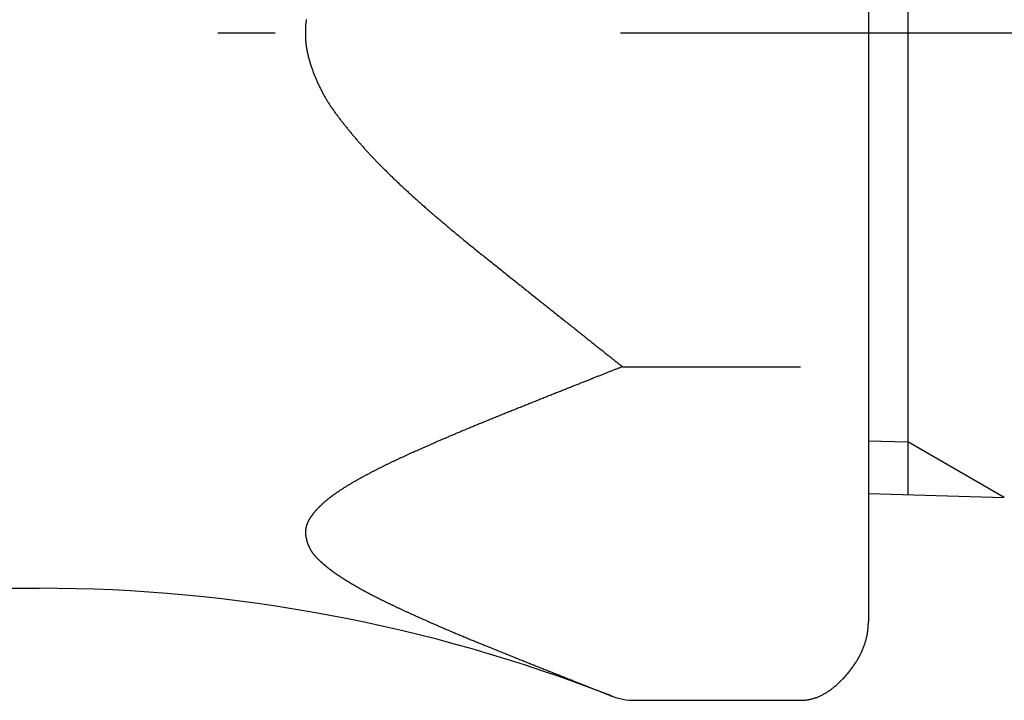
# Model space of a CAD drawing. Extents: x -1008 to 3108, y 1558 to 4285.
# Drawn here: x 2686 to 2708, y 2410 to 2425 of the extents above; entities that cross this region are included whole.
import ezdxf

# ---------------------------------------------------------------- set-up
doc = ezdxf.new("R2010")
doc.units = 0
doc.header["$LTSCALE"] = 10
doc.linetypes.add('ISO-10______', pattern=[4.699, 3.048, -0.762, 0.127, -0.762])
doc.layers.get('0').update_dxf_attribs({"linetype": 'CONTINUOUS'})
doc.layers.add('1_10___', color=7, linetype='CONTINUOUS')

# ---------------------------------------------------------------- blocks, each defined once
blk = doc.blocks.new('___________')
at = {"color": 1, "linetype": 'CONTINUOUS'}
for p, q in [((466.734, -116.345), (466.734, -136.712)), ((465.863, -120.033), (465.863, -133.023)), ((465.863, -133.023), (465.863, -139.519)), ((460.436, -133.89), (464.363, -133.89)), ((465.863, -135.522), (466.734, -135.549)), ((468.863, -136.778), (466.734, -135.549)), ((465.863, -136.685), (468.863, -136.778)), ((428.271, -138.778), (447.563, -138.778)), ((460.721, -141.251), (464.363, -141.251))]:
    blk.add_line(p, q, dxfattribs=at)
at = {"color": 2, "linetype": 'ISO-10______'}
blk.add_line((537.863, -126.528), (392.875, -126.528), dxfattribs=at)
at = {"color": 1, "linetype": 'CONTINUOUS', "flags": 128}
for points in [[(453.458, -126.231), (453.455, -126.251), (453.453, -126.271), (453.45, -126.291), (453.448, -126.31), (453.446, -126.33), (453.444, -126.35), (453.443, -126.37), (453.441, -126.39), (453.44, -126.41), (453.439, -126.429), (453.438, -126.449), (453.437, -126.469), (453.437, -126.489), (453.437, -126.509), (453.437, -126.528), (453.437, -126.548), (453.437, -126.568), (453.437, -126.588), (453.438, -126.608), (453.439, -126.628), (453.44, -126.647), (453.441, -126.667), (453.443, -126.687), (453.444, -126.707), (453.446, -126.727), (453.448, -126.746), (453.45, -126.766), (453.453, -126.786), (453.455, -126.806), (453.458, -126.826), (453.461, -126.846), (453.464, -126.865), (453.467, -126.885), (453.471, -126.905), (453.474, -126.925), (453.478, -126.945), (453.482, -126.964), (453.487, -126.984), (453.491, -127.004), (453.496, -127.024), (453.501, -127.044), (453.506, -127.064), (453.511, -127.083), (453.516, -127.103), (453.522, -127.123), (453.528, -127.143), (453.533, -127.163), (453.54, -127.183), (453.546, -127.202), (453.552, -127.222), (453.559, -127.242), (453.565, -127.261), (453.572, -127.281), (453.578, -127.3), (453.585, -127.32), (453.592, -127.339), (453.599, -127.358), (453.606, -127.377), (453.613, -127.397), (453.621, -127.416), (453.628, -127.435), (453.635, -127.454), (453.643, -127.473), (453.651, -127.492), (453.658, -127.511), (453.666, -127.529), (453.674, -127.548), (453.682, -127.567), (453.69, -127.586), (453.699, -127.604), (453.707, -127.623), (453.715, -127.641), (453.724, -127.66), (453.733, -127.678), (453.741, -127.696), (453.75, -127.714), (453.759, -127.733), (453.768, -127.751), (453.777, -127.769), (453.786, -127.787), (453.796, -127.805), (453.805, -127.823), (453.815, -127.841), (453.824, -127.859), (453.834, -127.876), (453.844, -127.894), (453.854, -127.912), (453.863, -127.929), (453.874, -127.947), (453.884, -127.964), (453.894, -127.982), (453.904, -127.999), (453.915, -128.016), (453.925, -128.034), (453.936, -128.051), (453.947, -128.068), (453.958, -128.085), (453.969, -128.102), (453.98, -128.119), (453.991, -128.136), (454.002, -128.153), (454.013, -128.17), (454.025, -128.187), (454.036, -128.203), (454.048, -128.22), (454.06, -128.237), (454.072, -128.253), (454.083, -128.27), (454.095, -128.286), (454.108, -128.302), (454.12, -128.319), (454.132, -128.335), (454.144, -128.351), (454.157, -128.367), (454.169, -128.384), (454.181, -128.4), (454.194, -128.416), (454.206, -128.432), (454.219, -128.448), (454.231, -128.464), (454.244, -128.48), (454.256, -128.496), (454.269, -128.512), (454.281, -128.528), (454.294, -128.544), (454.307, -128.56), (454.319, -128.576), (454.332, -128.592), (454.345, -128.608), (454.358, -128.624), (454.37, -128.64), (454.383, -128.655), (454.396, -128.671), (454.409, -128.687), (454.422, -128.703), (454.435, -128.718), (454.448, -128.734), (454.461, -128.75), (454.474, -128.765), (454.487, -128.781), (454.5, -128.796), (454.513, -128.812), (454.526, -128.827), (454.539, -128.843), (454.552, -128.858), (454.566, -128.874), (454.579, -128.889), (454.592, -128.904), (454.605, -128.92), (454.619, -128.935), (454.632, -128.95), (454.645, -128.966), (454.659, -128.981), (454.672, -128.996), (454.686, -129.011), (454.699, -129.027), (454.713, -129.042), (454.726, -129.057), (454.74, -129.072), (454.753, -129.087), (454.767, -129.102), (454.781, -129.117), (454.794, -129.132), (454.808, -129.147), (454.822, -129.162), (454.835, -129.177), (454.849, -129.192), (454.863, -129.207), (454.877, -129.222), (454.891, -129.236), (454.905, -129.251), (454.919, -129.266), (454.933, -129.281), (454.947, -129.295), (454.961, -129.31), (454.975, -129.325), (454.989, -129.34), (455.003, -129.354), (455.017, -129.369), (455.032, -129.384), (455.046, -129.399), (455.061, -129.414), (455.075, -129.429), (455.09, -129.444), (455.105, -129.459), (455.119, -129.474), (455.134, -129.489), (455.149, -129.504), (455.164, -129.519), (455.18, -129.534), (455.195, -129.549), (455.21, -129.564), (455.226, -129.58), (455.241, -129.595), (455.257, -129.61), (455.272, -129.626), (455.288, -129.641), (455.304, -129.657), (455.32, -129.672), (455.335, -129.688), (455.351, -129.703), (455.368, -129.719), (455.384, -129.734), (455.4, -129.75), (455.416, -129.765), (455.433, -129.781), (455.449, -129.797), (455.466, -129.813), (455.482, -129.828), (455.499, -129.844), (455.516, -129.86), (455.533, -129.876), (455.55, -129.892), (455.567, -129.908), (455.584, -129.924), (455.601, -129.94), (455.618, -129.956), (455.636, -129.972), (455.653, -129.988), (455.671, -130.004), (455.688, -130.02), (455.706, -130.037), (455.724, -130.053), (455.741, -130.069), (455.759, -130.086), (455.777, -130.102), (455.795, -130.118), (455.813, -130.135), (455.832, -130.151), (455.85, -130.168), (455.868, -130.184), (455.887, -130.201), (455.905, -130.217), (455.924, -130.234), (455.942, -130.251), (455.961, -130.267), (455.98, -130.284), (455.999, -130.301), (456.018, -130.317), (456.037, -130.334), (456.056, -130.351), (456.076, -130.368), (456.095, -130.385), (456.115, -130.403), (456.134, -130.42), (456.154, -130.437), (456.174, -130.455), (456.195, -130.472), (456.215, -130.49), (456.235, -130.507), (456.256, -130.525), (456.277, -130.543), (456.298, -130.561), (456.319, -130.579), (456.34, -130.597), (456.361, -130.615), (456.382, -130.633), (456.404, -130.652), (456.426, -130.67), (456.447, -130.689), (456.469, -130.707), (456.491, -130.726), (456.514, -130.745), (456.536, -130.763), (456.559, -130.782), (456.581, -130.801), (456.604, -130.821), (456.627, -130.84), (456.65, -130.859), (456.673, -130.878), (456.696, -130.898), (456.72, -130.917), (456.744, -130.937), (456.767, -130.957), (456.791, -130.976), (456.815, -130.996), (456.839, -131.016), (456.864, -131.036), (456.888, -131.056), (456.913, -131.076), (456.937, -131.097), (456.962, -131.117), (456.987, -131.137), (457.012, -131.158), (457.037, -131.178), (457.063, -131.199), (457.088, -131.22), (457.114, -131.241), (457.14, -131.262), (457.166, -131.283), (457.192, -131.304), (457.218, -131.325), (457.244, -131.346), (457.271, -131.368), (457.297, -131.389), (457.324, -131.411), (457.351, -131.432), (457.378, -131.454), (457.405, -131.476), (457.432, -131.497), (457.46, -131.519), (457.487, -131.541), (457.515, -131.563), (457.543, -131.586), (457.571, -131.608), (457.598, -131.63), (457.626, -131.652), (457.653, -131.674), (457.681, -131.695), (457.708, -131.717), (457.735, -131.739), (457.763, -131.761), (457.79, -131.782), (457.817, -131.804), (457.844, -131.826), (457.871, -131.847), (457.898, -131.869), (457.925, -131.89), (457.951, -131.911), (457.978, -131.933), (458.005, -131.954), (458.032, -131.975), (458.058, -131.996), (458.085, -132.017), (458.111, -132.039), (458.137, -132.06), (458.164, -132.081), (458.19, -132.101), (458.216, -132.122), (458.242, -132.143), (458.268, -132.164), (458.294, -132.185), (458.32, -132.205), (458.346, -132.226), (458.372, -132.247), (458.398, -132.267), (458.423, -132.288), (458.449, -132.308), (458.475, -132.328), (458.5, -132.349), (458.526, -132.369), (458.551, -132.389), (458.576, -132.409), (458.601, -132.43), (458.627, -132.45), (458.652, -132.47), (458.677, -132.49), (458.702, -132.51), (458.727, -132.53), (458.752, -132.549), (458.777, -132.569), (458.801, -132.589), (458.826, -132.609), (458.851, -132.628), (458.875, -132.648), (458.9, -132.667), (458.924, -132.687), (458.949, -132.706), (458.973, -132.726), (458.997, -132.745), (459.021, -132.764), (459.045, -132.784), (459.07, -132.803), (459.094, -132.822), (459.118, -132.841), (459.141, -132.86), (459.165, -132.879), (459.189, -132.898), (459.213, -132.917), (459.236, -132.936), (459.259, -132.954), (459.283, -132.973), (459.306, -132.991), (459.329, -133.009), (459.352, -133.028), (459.374, -133.046), (459.397, -133.064), (459.42, -133.082), (459.442, -133.1), (459.464, -133.117), (459.486, -133.135), (459.508, -133.152), (459.53, -133.17), (459.552, -133.187), (459.574, -133.204), (459.595, -133.222), (459.617, -133.239), (459.638, -133.256), (459.659, -133.272), (459.68, -133.289), (459.701, -133.306), (459.722, -133.322), (459.742, -133.339), (459.763, -133.355), (459.783, -133.371), (459.803, -133.387), (459.824, -133.404), (459.844, -133.419), (459.864, -133.435), (459.883, -133.451), (459.903, -133.467), (459.923, -133.482), (459.942, -133.498), (459.961, -133.513), (459.98, -133.528), (460, -133.543), (460.018, -133.558), (460.037, -133.573), (460.056, -133.588), (460.074, -133.603), (460.093, -133.618), (460.111, -133.632), (460.129, -133.647), (460.147, -133.661), (460.165, -133.675), (460.183, -133.689), (460.201, -133.703), (460.218, -133.717), (460.236, -133.731), (460.253, -133.745), (460.27, -133.759), (460.288, -133.772), (460.304, -133.786), (460.321, -133.799), (460.338, -133.812), (460.355, -133.825), (460.371, -133.838), (460.387, -133.851), (460.404, -133.864), (460.42, -133.877), (460.436, -133.89), (460.436, -133.89)], [(460.436, -133.89), (460.421, -133.895), (460.407, -133.901), (460.392, -133.907), (460.377, -133.913), (460.362, -133.919), (460.347, -133.924), (460.332, -133.93), (460.316, -133.937), (460.301, -133.943), (460.285, -133.949), (460.27, -133.955), (460.254, -133.961), (460.238, -133.967), (460.222, -133.974), (460.206, -133.98), (460.19, -133.986), (460.174, -133.993), (460.157, -133.999), (460.141, -134.006), (460.124, -134.012), (460.107, -134.019), (460.09, -134.026), (460.073, -134.032), (460.056, -134.039), (460.039, -134.046), (460.022, -134.053), (460.004, -134.06), (459.987, -134.067), (459.969, -134.074), (459.951, -134.081), (459.933, -134.088), (459.915, -134.095), (459.897, -134.102), (459.879, -134.109), (459.861, -134.117), (459.842, -134.124), (459.824, -134.131), (459.805, -134.139), (459.786, -134.146), (459.767, -134.154), (459.748, -134.161), (459.729, -134.169), (459.71, -134.176), (459.691, -134.184), (459.671, -134.192), (459.652, -134.2), (459.632, -134.207), (459.612, -134.215), (459.592, -134.223), (459.572, -134.231), (459.552, -134.239), (459.532, -134.247), (459.512, -134.255), (459.491, -134.263), (459.471, -134.272), (459.45, -134.28), (459.429, -134.288), (459.408, -134.296), (459.387, -134.305), (459.366, -134.313), (459.345, -134.322), (459.323, -134.33), (459.302, -134.339), (459.28, -134.347), (459.259, -134.356), (459.237, -134.365), (459.215, -134.373), (459.193, -134.382), (459.171, -134.391), (459.149, -134.399), (459.127, -134.408), (459.105, -134.417), (459.083, -134.426), (459.061, -134.435), (459.039, -134.444), (459.016, -134.452), (458.994, -134.461), (458.972, -134.47), (458.949, -134.479), (458.927, -134.488), (458.904, -134.497), (458.881, -134.506), (458.859, -134.515), (458.836, -134.525), (458.813, -134.534), (458.79, -134.543), (458.767, -134.552), (458.745, -134.561), (458.721, -134.57), (458.698, -134.58), (458.675, -134.589), (458.652, -134.598), (458.629, -134.607), (458.606, -134.617), (458.582, -134.626), (458.559, -134.635), (458.535, -134.645), (458.512, -134.654), (458.488, -134.664), (458.465, -134.673), (458.441, -134.683), (458.417, -134.692), (458.393, -134.702), (458.37, -134.711), (458.346, -134.721), (458.322, -134.731), (458.298, -134.74), (458.274, -134.75), (458.249, -134.76), (458.225, -134.769), (458.201, -134.779), (458.177, -134.789), (458.152, -134.799), (458.128, -134.808), (458.103, -134.818), (458.079, -134.828), (458.054, -134.838), (458.03, -134.848), (458.005, -134.858), (457.98, -134.868), (457.956, -134.878), (457.931, -134.888), (457.906, -134.898), (457.881, -134.908), (457.856, -134.918), (457.831, -134.928), (457.806, -134.938), (457.78, -134.948), (457.755, -134.958), (457.73, -134.968), (457.705, -134.979), (457.68, -134.989), (457.656, -134.999), (457.631, -135.008), (457.607, -135.018), (457.582, -135.028), (457.558, -135.038), (457.534, -135.048), (457.51, -135.058), (457.486, -135.067), (457.462, -135.077), (457.439, -135.087), (457.415, -135.096), (457.392, -135.106), (457.368, -135.115), (457.345, -135.125), (457.322, -135.134), (457.299, -135.144), (457.276, -135.153), (457.253, -135.162), (457.231, -135.172), (457.208, -135.181), (457.186, -135.19), (457.164, -135.199), (457.142, -135.208), (457.119, -135.218), (457.098, -135.227), (457.076, -135.236), (457.054, -135.245), (457.032, -135.254), (457.011, -135.263), (456.99, -135.271), (456.968, -135.28), (456.947, -135.289), (456.926, -135.298), (456.905, -135.306), (456.885, -135.315), (456.864, -135.324), (456.843, -135.332), (456.823, -135.341), (456.803, -135.35), (456.782, -135.358), (456.762, -135.366), (456.742, -135.375), (456.723, -135.383), (456.703, -135.392), (456.683, -135.4), (456.664, -135.408), (456.644, -135.416), (456.625, -135.424), (456.606, -135.433), (456.587, -135.441), (456.568, -135.449), (456.549, -135.457), (456.53, -135.465), (456.512, -135.473), (456.493, -135.481), (456.475, -135.489), (456.457, -135.496), (456.439, -135.504), (456.421, -135.512), (456.403, -135.52), (456.385, -135.527), (456.367, -135.535), (456.35, -135.543), (456.332, -135.55), (456.314, -135.558), (456.297, -135.566), (456.279, -135.573), (456.262, -135.581), (456.245, -135.588), (456.227, -135.596), (456.21, -135.603), (456.193, -135.611), (456.176, -135.618), (456.159, -135.626), (456.142, -135.633), (456.125, -135.641), (456.108, -135.648), (456.091, -135.655), (456.075, -135.663), (456.058, -135.67), (456.041, -135.678), (456.025, -135.685), (456.008, -135.692), (455.992, -135.7), (455.975, -135.707), (455.959, -135.714), (455.943, -135.721), (455.927, -135.729), (455.911, -135.736), (455.894, -135.743), (455.878, -135.75), (455.862, -135.757), (455.847, -135.765), (455.831, -135.772), (455.815, -135.779), (455.799, -135.786), (455.783, -135.793), (455.768, -135.8), (455.752, -135.807), (455.737, -135.814), (455.721, -135.821), (455.706, -135.828), (455.691, -135.835), (455.675, -135.842), (455.66, -135.849), (455.645, -135.856), (455.63, -135.863), (455.615, -135.87), (455.6, -135.877), (455.585, -135.884), (455.57, -135.891), (455.555, -135.897), (455.541, -135.904), (455.526, -135.911), (455.511, -135.918), (455.497, -135.925), (455.482, -135.931), (455.468, -135.938), (455.454, -135.945), (455.439, -135.952), (455.425, -135.958), (455.411, -135.965), (455.397, -135.972), (455.383, -135.978), (455.369, -135.985), (455.355, -135.992), (455.341, -135.998), (455.327, -136.005), (455.313, -136.012), (455.299, -136.018), (455.285, -136.025), (455.271, -136.031), (455.258, -136.038), (455.244, -136.045), (455.23, -136.051), (455.217, -136.058), (455.203, -136.065), (455.189, -136.071), (455.176, -136.078), (455.162, -136.085), (455.149, -136.091), (455.135, -136.098), (455.122, -136.105), (455.109, -136.111), (455.095, -136.118), (455.082, -136.125), (455.069, -136.131), (455.055, -136.138), (455.042, -136.145), (455.029, -136.151), (455.016, -136.158), (455.003, -136.165), (454.99, -136.171), (454.977, -136.178), (454.964, -136.185), (454.951, -136.192), (454.938, -136.198), (454.925, -136.205), (454.912, -136.212), (454.899, -136.218), (454.886, -136.225), (454.874, -136.232), (454.861, -136.238), (454.848, -136.245), (454.836, -136.252), (454.823, -136.258), (454.81, -136.265), (454.798, -136.272), (454.785, -136.279), (454.773, -136.285), (454.76, -136.292), (454.748, -136.299), (454.736, -136.305), (454.723, -136.312), (454.711, -136.319), (454.699, -136.326), (454.686, -136.332), (454.674, -136.339), (454.662, -136.346), (454.65, -136.352), (454.638, -136.359), (454.626, -136.366), (454.614, -136.373), (454.602, -136.379), (454.59, -136.386), (454.578, -136.393), (454.566, -136.399), (454.554, -136.406), (454.542, -136.413), (454.531, -136.42), (454.519, -136.426), (454.507, -136.433), (454.496, -136.44), (454.484, -136.446), (454.473, -136.453), (454.461, -136.46), (454.45, -136.466), (454.439, -136.473), (454.428, -136.48), (454.417, -136.486), (454.406, -136.493), (454.395, -136.499), (454.384, -136.506), (454.373, -136.513), (454.362, -136.519), (454.352, -136.526), (454.341, -136.532), (454.331, -136.539), (454.32, -136.545), (454.31, -136.552), (454.299, -136.558), (454.289, -136.565), (454.279, -136.571), (454.269, -136.578), (454.259, -136.584), (454.249, -136.591), (454.239, -136.597), (454.229, -136.603), (454.219, -136.61), (454.209, -136.616), (454.199, -136.623), (454.19, -136.629), (454.18, -136.635), (454.171, -136.642), (454.161, -136.648), (454.152, -136.655), (454.143, -136.661), (454.134, -136.667), (454.124, -136.673), (454.115, -136.68), (454.106, -136.686), (454.097, -136.692), (454.089, -136.699), (454.08, -136.705), (454.071, -136.711), (454.062, -136.717), (454.054, -136.724), (454.045, -136.73), (454.037, -136.736), (454.028, -136.742), (454.02, -136.748), (454.012, -136.755), (454.003, -136.761), (453.995, -136.767), (453.987, -136.773), (453.979, -136.779), (453.971, -136.785), (453.963, -136.791), (453.955, -136.798), (453.948, -136.804), (453.94, -136.81), (453.932, -136.816), (453.925, -136.822), (453.917, -136.828), (453.91, -136.834), (453.902, -136.84), (453.895, -136.846), (453.888, -136.852), (453.88, -136.858), (453.873, -136.865), (453.866, -136.871), (453.859, -136.877), (453.852, -136.883), (453.845, -136.889), (453.838, -136.895), (453.831, -136.902), (453.824, -136.908), (453.817, -136.914), (453.81, -136.92), (453.804, -136.927), (453.797, -136.933), (453.79, -136.939), (453.784, -136.945), (453.777, -136.952), (453.771, -136.958), (453.764, -136.964), (453.758, -136.971), (453.751, -136.977), (453.745, -136.983), (453.739, -136.99), (453.732, -136.996), (453.726, -137.002), (453.72, -137.009), (453.714, -137.015), (453.708, -137.021), (453.702, -137.028), (453.696, -137.034), (453.69, -137.041), (453.684, -137.047), (453.679, -137.053), (453.673, -137.06), (453.667, -137.066), (453.661, -137.073), (453.656, -137.079), (453.65, -137.086), (453.645, -137.092), (453.639, -137.099), (453.634, -137.105), (453.628, -137.112), (453.623, -137.118), (453.618, -137.125), (453.613, -137.131), (453.607, -137.138), (453.602, -137.145), (453.597, -137.151), (453.592, -137.158), (453.587, -137.164), (453.582, -137.171), (453.577, -137.178), (453.573, -137.184), (453.568, -137.191), (453.563, -137.198), (453.558, -137.204), (453.554, -137.211), (453.549, -137.218), (453.544, -137.224), (453.54, -137.231), (453.536, -137.238), (453.531, -137.244), (453.527, -137.251), (453.523, -137.258), (453.519, -137.265), (453.515, -137.272), (453.511, -137.278), (453.508, -137.285), (453.504, -137.292), (453.5, -137.299), (453.497, -137.306), (453.494, -137.313), (453.491, -137.32), (453.488, -137.327), (453.485, -137.334), (453.482, -137.341), (453.479, -137.348), (453.476, -137.355), (453.474, -137.362), (453.471, -137.369), (453.469, -137.376), (453.466, -137.383), (453.464, -137.39), (453.462, -137.397), (453.46, -137.404), (453.458, -137.412), (453.456, -137.419), (453.455, -137.426), (453.453, -137.433), (453.452, -137.44), (453.45, -137.448), (453.449, -137.455), (453.448, -137.462), (453.447, -137.47), (453.446, -137.477), (453.445, -137.484), (453.444, -137.492), (453.443, -137.499), (453.443, -137.506), (453.442, -137.514), (453.442, -137.521), (453.442, -137.529), (453.441, -137.536), (453.441, -137.544), (453.441, -137.551), (453.442, -137.559), (453.442, -137.566), (453.442, -137.574), (453.442, -137.582), (453.443, -137.589), (453.444, -137.597), (453.444, -137.604), (453.445, -137.612), (453.446, -137.62), (453.447, -137.627), (453.448, -137.635), (453.449, -137.643), (453.451, -137.651), (453.452, -137.658), (453.454, -137.666), (453.455, -137.674), (453.457, -137.682), (453.459, -137.69), (453.461, -137.697), (453.463, -137.705), (453.465, -137.713), (453.467, -137.721), (453.469, -137.728), (453.471, -137.736), (453.473, -137.744), (453.476, -137.751), (453.478, -137.759), (453.48, -137.766), (453.483, -137.774), (453.485, -137.781), (453.488, -137.789), (453.491, -137.796), (453.493, -137.803), (453.496, -137.81), (453.499, -137.818), (453.502, -137.825), (453.505, -137.832), (453.508, -137.839), (453.511, -137.846), (453.514, -137.853), (453.517, -137.86), (453.521, -137.867), (453.524, -137.874), (453.527, -137.881), (453.531, -137.888), (453.534, -137.895), (453.538, -137.902), (453.541, -137.909), (453.545, -137.915), (453.549, -137.922), (453.553, -137.929), (453.556, -137.935), (453.56, -137.942), (453.564, -137.949), (453.568, -137.955), (453.572, -137.962), (453.576, -137.968), (453.581, -137.974), (453.585, -137.981), (453.589, -137.987), (453.594, -137.993), (453.598, -138), (453.603, -138.006), (453.607, -138.012), (453.612, -138.018), (453.616, -138.024), (453.621, -138.031), (453.626, -138.037), (453.631, -138.043), (453.636, -138.049), (453.641, -138.054), (453.646, -138.06), (453.651, -138.066), (453.656, -138.072), (453.661, -138.078), (453.666, -138.084), (453.672, -138.089), (453.677, -138.095), (453.683, -138.101), (453.688, -138.106), (453.694, -138.112), (453.699, -138.117), (453.705, -138.123), (453.711, -138.128), (453.716, -138.134), (453.722, -138.139), (453.728, -138.145), (453.733, -138.15), (453.739, -138.156), (453.745, -138.161), (453.751, -138.167), (453.756, -138.172), (453.762, -138.177), (453.768, -138.183), (453.774, -138.188), (453.779, -138.193), (453.785, -138.198), (453.791, -138.204), (453.797, -138.209), (453.803, -138.214), (453.809, -138.219), (453.814, -138.225), (453.82, -138.23), (453.826, -138.235), (453.832, -138.24), (453.838, -138.245), (453.844, -138.25), (453.85, -138.255), (453.856, -138.261), (453.862, -138.266), (453.868, -138.271), (453.874, -138.276), (453.88, -138.281), (453.886, -138.286), (453.892, -138.291), (453.898, -138.296), (453.904, -138.301), (453.91, -138.306), (453.916, -138.31), (453.922, -138.315), (453.928, -138.32), (453.934, -138.325), (453.94, -138.33), (453.946, -138.335), (453.952, -138.34), (453.958, -138.344), (453.965, -138.349), (453.971, -138.354), (453.977, -138.359), (453.983, -138.363), (453.989, -138.368), (453.995, -138.373), (454.002, -138.377), (454.008, -138.382), (454.014, -138.387), (454.02, -138.391), (454.027, -138.396), (454.033, -138.401), (454.039, -138.405), (454.045, -138.41), (454.052, -138.414), (454.058, -138.419), (454.064, -138.423), (454.071, -138.428), (454.077, -138.432), (454.083, -138.437), (454.09, -138.441), (454.096, -138.446), (454.103, -138.45), (454.109, -138.455), (454.116, -138.459), (454.122, -138.464), (454.129, -138.468), (454.135, -138.473), (454.142, -138.477), (454.149, -138.482), (454.155, -138.486), (454.162, -138.491), (454.169, -138.495), (454.175, -138.5), (454.182, -138.504), (454.189, -138.509), (454.196, -138.513), (454.203, -138.518), (454.21, -138.523), (454.217, -138.527), (454.224, -138.532), (454.231, -138.536), (454.238, -138.541), (454.245, -138.546), (454.252, -138.55), (454.259, -138.555), (454.267, -138.559), (454.274, -138.564), (454.281, -138.569), (454.288, -138.573), (454.296, -138.578), (454.303, -138.583), (454.311, -138.587), (454.318, -138.592), (454.326, -138.597), (454.333, -138.601), (454.341, -138.606), (454.348, -138.611), (454.356, -138.615), (454.363, -138.62), (454.371, -138.625), (454.379, -138.629), (454.386, -138.634), (454.394, -138.639), (454.402, -138.644), (454.41, -138.648), (454.418, -138.653), (454.426, -138.658), (454.433, -138.663), (454.441, -138.667), (454.449, -138.672), (454.457, -138.677), (454.465, -138.682), (454.473, -138.687), (454.482, -138.691), (454.49, -138.696), (454.498, -138.701), (454.506, -138.706), (454.514, -138.711), (454.523, -138.715), (454.531, -138.72), (454.539, -138.725), (454.548, -138.73), (454.556, -138.735), (454.565, -138.74), (454.573, -138.745), (454.582, -138.749), (454.59, -138.754), (454.599, -138.759), (454.608, -138.764), (454.616, -138.769), (454.625, -138.774), (454.634, -138.779), (454.643, -138.784), (454.652, -138.789), (454.661, -138.794), (454.67, -138.799), (454.68, -138.804), (454.689, -138.81), (454.698, -138.815), (454.708, -138.82), (454.717, -138.825), (454.727, -138.83), (454.736, -138.835), (454.746, -138.841), (454.756, -138.846), (454.765, -138.851), (454.775, -138.856), (454.785, -138.862), (454.795, -138.867), (454.805, -138.872), (454.815, -138.878), (454.825, -138.883), (454.835, -138.888), (454.845, -138.894), (454.856, -138.899), (454.866, -138.905), (454.877, -138.91), (454.887, -138.915), (454.898, -138.921), (454.908, -138.926), (454.919, -138.932), (454.929, -138.938), (454.94, -138.943), (454.951, -138.949), (454.962, -138.954), (454.973, -138.96), (454.984, -138.965), (454.995, -138.971), (455.006, -138.977), (455.017, -138.982), (455.028, -138.988), (455.04, -138.994), (455.051, -139), (455.062, -139.005), (455.074, -139.011), (455.085, -139.017), (455.097, -139.023), (455.109, -139.028), (455.12, -139.034), (455.132, -139.04), (455.144, -139.046), (455.156, -139.052), (455.168, -139.058), (455.18, -139.064), (455.192, -139.07), (455.204, -139.076), (455.216, -139.082), (455.228, -139.088), (455.241, -139.094), (455.253, -139.1), (455.266, -139.106), (455.278, -139.112), (455.291, -139.118), (455.304, -139.124), (455.317, -139.13), (455.33, -139.136), (455.343, -139.143), (455.356, -139.149), (455.369, -139.155), (455.382, -139.162), (455.396, -139.168), (455.409, -139.174), (455.423, -139.181), (455.436, -139.187), (455.45, -139.194), (455.464, -139.2), (455.478, -139.207), (455.492, -139.213), (455.506, -139.22), (455.52, -139.227), (455.534, -139.233), (455.549, -139.24), (455.563, -139.247), (455.578, -139.253), (455.592, -139.26), (455.607, -139.267), (455.622, -139.274), (455.637, -139.281), (455.652, -139.288), (455.667, -139.295), (455.682, -139.301), (455.697, -139.308), (455.712, -139.315), (455.728, -139.322), (455.743, -139.33), (455.759, -139.337), (455.774, -139.344), (455.79, -139.351), (455.806, -139.358), (455.822, -139.365), (455.838, -139.373), (455.854, -139.38), (455.87, -139.387), (455.886, -139.394), (455.903, -139.402), (455.919, -139.409), (455.935, -139.417), (455.952, -139.424), (455.969, -139.431), (455.986, -139.439), (456.002, -139.446), (456.019, -139.454), (456.036, -139.462), (456.054, -139.469), (456.071, -139.477), (456.088, -139.484), (456.105, -139.492), (456.123, -139.5), (456.14, -139.508), (456.158, -139.515), (456.176, -139.523), (456.194, -139.531), (456.212, -139.539), (456.23, -139.547), (456.248, -139.555), (456.266, -139.563), (456.285, -139.571), (456.303, -139.579), (456.322, -139.587), (456.341, -139.595), (456.359, -139.603), (456.378, -139.612), (456.398, -139.62), (456.417, -139.628), (456.436, -139.636), (456.456, -139.645), (456.475, -139.653), (456.495, -139.662), (456.515, -139.67), (456.535, -139.679), (456.555, -139.687), (456.575, -139.696), (456.595, -139.704), (456.615, -139.713), (456.636, -139.722), (456.657, -139.73), (456.677, -139.739), (456.698, -139.748), (456.719, -139.757), (456.74, -139.766), (456.761, -139.775), (456.783, -139.784), (456.804, -139.793), (456.826, -139.802), (456.847, -139.811), (456.869, -139.82), (456.891, -139.829), (456.913, -139.838), (456.935, -139.847), (456.957, -139.856), (456.98, -139.866), (457.002, -139.875), (457.025, -139.884), (457.048, -139.894), (457.07, -139.903), (457.093, -139.913), (457.116, -139.922), (457.14, -139.932), (457.163, -139.941), (457.186, -139.951), (457.21, -139.961), (457.233, -139.97), (457.257, -139.98), (457.281, -139.99), (457.305, -140), (457.329, -140.009), (457.353, -140.019), (457.378, -140.029), (457.402, -140.039), (457.427, -140.049), (457.451, -140.059), (457.476, -140.069), (457.501, -140.079), (457.526, -140.089), (457.551, -140.1), (457.577, -140.11), (457.602, -140.12), (457.627, -140.13), (457.652, -140.14), (457.677, -140.15), (457.702, -140.16), (457.726, -140.17), (457.751, -140.18), (457.776, -140.19), (457.801, -140.2), (457.825, -140.21), (457.85, -140.22), (457.874, -140.23), (457.899, -140.24), (457.923, -140.25), (457.948, -140.259), (457.972, -140.269), (457.996, -140.279), (458.02, -140.289), (458.044, -140.298), (458.068, -140.308), (458.093, -140.318), (458.116, -140.327), (458.14, -140.337), (458.164, -140.347), (458.188, -140.356), (458.212, -140.366), (458.235, -140.375), (458.259, -140.385), (458.283, -140.394), (458.306, -140.403), (458.33, -140.413), (458.353, -140.422), (458.376, -140.432), (458.4, -140.441), (458.423, -140.45), (458.446, -140.46), (458.469, -140.469), (458.492, -140.478), (458.515, -140.487), (458.538, -140.496), (458.561, -140.506), (458.584, -140.515), (458.607, -140.524), (458.63, -140.533), (458.652, -140.542), (458.675, -140.551), (458.697, -140.56), (458.72, -140.569), (458.742, -140.578), (458.765, -140.587), (458.787, -140.596), (458.809, -140.605), (458.832, -140.614), (458.854, -140.622), (458.876, -140.631), (458.898, -140.64), (458.92, -140.649), (458.942, -140.658), (458.964, -140.666), (458.986, -140.675), (459.008, -140.684), (459.029, -140.692), (459.051, -140.701), (459.073, -140.71), (459.094, -140.718), (459.115, -140.727), (459.137, -140.735), (459.158, -140.743), (459.179, -140.752), (459.2, -140.76), (459.221, -140.768), (459.241, -140.777), (459.262, -140.785), (459.282, -140.793), (459.303, -140.801), (459.323, -140.809), (459.343, -140.817), (459.363, -140.825), (459.383, -140.833), (459.403, -140.841), (459.423, -140.849), (459.442, -140.856), (459.462, -140.864), (459.481, -140.872), (459.5, -140.879), (459.519, -140.887), (459.538, -140.895), (459.557, -140.902), (459.576, -140.91), (459.595, -140.917), (459.613, -140.924), (459.632, -140.932), (459.65, -140.939), (459.668, -140.946), (459.686, -140.953), (459.704, -140.961), (459.722, -140.968), (459.74, -140.975), (459.758, -140.982), (459.775, -140.989), (459.793, -140.996), (459.81, -141.002), (459.827, -141.009), (459.844, -141.016), (459.861, -141.023), (459.878, -141.03), (459.895, -141.036), (459.911, -141.043), (459.928, -141.049), (459.944, -141.056), (459.961, -141.062), (459.977, -141.069), (459.993, -141.075), (460.009, -141.081), (460.025, -141.088), (460.04, -141.094), (460.056, -141.1), (460.072, -141.106), (460.087, -141.112), (460.102, -141.119), (460.117, -141.125), (460.132, -141.131), (460.147, -141.136), (460.162, -141.142), (460.177, -141.148), (460.192, -141.154), (460.206, -141.16), (460.206, -141.16)], [(464.363, -141.251), (464.38, -141.251), (464.396, -141.25), (464.413, -141.25), (464.429, -141.249), (464.446, -141.247), (464.462, -141.246), (464.479, -141.244), (464.495, -141.242), (464.512, -141.24), (464.528, -141.237), (464.544, -141.234), (464.561, -141.231), (464.577, -141.228), (464.593, -141.224), (464.609, -141.22), (464.626, -141.216), (464.642, -141.211), (464.658, -141.206), (464.674, -141.201), (464.69, -141.196), (464.706, -141.19), (464.723, -141.185), (464.739, -141.178), (464.755, -141.172), (464.771, -141.165), (464.787, -141.158), (464.803, -141.151), (464.819, -141.144), (464.835, -141.136), (464.851, -141.128), (464.866, -141.119), (464.882, -141.111), (464.898, -141.102), (464.914, -141.093), (464.93, -141.083), (464.946, -141.074), (464.961, -141.064), (464.977, -141.053), (464.993, -141.043), (465.008, -141.032), (465.024, -141.021), (465.04, -141.01), (465.055, -140.998), (465.071, -140.986), (465.087, -140.974), (465.102, -140.962), (465.118, -140.949), (465.133, -140.936), (465.149, -140.923), (465.164, -140.909), (465.18, -140.895), (465.195, -140.881), (465.211, -140.867), (465.226, -140.852), (465.241, -140.837), (465.257, -140.822), (465.272, -140.807), (465.287, -140.791), (465.302, -140.775), (465.318, -140.759), (465.333, -140.742), (465.348, -140.725), (465.363, -140.708), (465.379, -140.691), (465.394, -140.673), (465.408, -140.656), (465.423, -140.638), (465.437, -140.621), (465.451, -140.603), (465.465, -140.585), (465.479, -140.568), (465.492, -140.55), (465.505, -140.532), (465.518, -140.515), (465.531, -140.497), (465.543, -140.479), (465.555, -140.461), (465.567, -140.443), (465.579, -140.426), (465.591, -140.408), (465.602, -140.39), (465.613, -140.372), (465.624, -140.354), (465.634, -140.336), (465.644, -140.318), (465.655, -140.3), (465.664, -140.282), (465.674, -140.264), (465.683, -140.246), (465.692, -140.227), (465.701, -140.209), (465.71, -140.191), (465.718, -140.173), (465.727, -140.155), (465.734, -140.136), (465.742, -140.118), (465.75, -140.1), (465.757, -140.081), (465.764, -140.063), (465.771, -140.044), (465.777, -140.026), (465.783, -140.008), (465.789, -139.989), (465.795, -139.971), (465.801, -139.952), (465.806, -139.933), (465.811, -139.915), (465.816, -139.896), (465.821, -139.878), (465.825, -139.859), (465.829, -139.84), (465.833, -139.822), (465.837, -139.803), (465.84, -139.784), (465.843, -139.765), (465.846, -139.746), (465.849, -139.728), (465.852, -139.709), (465.854, -139.69), (465.856, -139.671), (465.858, -139.652), (465.859, -139.633), (465.86, -139.614), (465.861, -139.595), (465.862, -139.576), (465.863, -139.557), (465.863, -139.538), (465.863, -139.519), (465.863, -139.519)]]:
    blk.add_lwpolyline(points, dxfattribs=at)
at = {"color": 1, "linetype": 'CONTINUOUS'}
for centre, radius, start, end in [((447.563, -173.523), 34.745, 68.7149, 90), ((460.721, -139.751), 1.5, 248.7149, 270)]:
    blk.add_arc(centre, radius, start, end, dxfattribs=at)

msp = doc.modelspace()

# ---------------------------------------------------------------- block references
at = {"layer": '1_10___', "color": 17}
msp.add_blockref('___________', (2238.917, 2551.528), dxfattribs=at)

doc.saveas('drawing.dxf')
